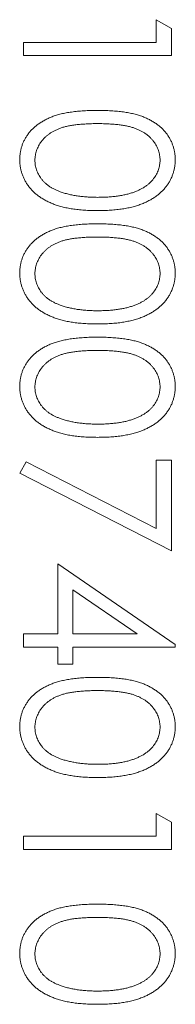
# Model space of a CAD drawing. Units: millimetres. Extents: x 7 to 438, y 7 to 308.
# Drawn here: x 177 to 177, y 244 to 249 of the extents above; entities that cross this region are included whole.
import ezdxf

# ---------------------------------------------------------------- set-up
doc = ezdxf.new("R2010")
doc.units = ezdxf.units.MM
doc.header["$LTSCALE"] = 1.5

msp = doc.modelspace()

# ---------------------------------------------------------------- linework, layer by layer
at = {"color": 7, "linetype": 'Continuous', "lineweight": 15}
for p, q in [((177.3823, 248.8172), (177.3823, 248.9393)), ((177.3823, 248.9393), (177.4637, 248.8927)), ((177.4637, 248.8927), (177.4637, 248.7459)), ((176.67, 248.8172), (177.3823, 248.8172)), ((176.67, 248.7459), (176.67, 248.8172)), ((177.4637, 248.7459), (176.67, 248.7459)), ((176.6496, 246.497), (176.6835, 246.5585)), ((176.6835, 246.5585), (177.3823, 246.2003)), ((177.3823, 246.2003), (177.3823, 246.5682)), ((177.3823, 246.5682), (177.4637, 246.5682)), ((177.4637, 246.5682), (177.4637, 246.0798)), ((177.4637, 246.0798), (176.6496, 246.497)), ((176.8531, 245.632), (176.8531, 246.0085)), ((176.8531, 246.0085), (177.4841, 245.5752)), ((176.9346, 245.8686), (176.9346, 245.632)), ((177.2793, 245.632), (176.9346, 245.8686)), ((176.67, 245.632), (176.8531, 245.632)), ((176.67, 245.5608), (176.67, 245.632)), ((176.9346, 245.632), (177.2793, 245.632)), ((176.8531, 245.5608), (176.67, 245.5608)), ((176.8531, 245.4692), (176.8531, 245.5608)), ((176.9346, 245.5608), (176.9346, 245.4692)), ((177.4841, 245.5608), (176.9346, 245.5608)), ((177.4841, 245.5752), (177.4841, 245.5608)), ((176.9346, 245.4692), (176.8531, 245.4692)), ((177.3823, 244.5431), (177.3823, 244.6653)), ((177.3823, 244.6653), (177.4637, 244.6187)), ((177.4637, 244.6187), (177.4637, 244.4719)), ((176.67, 244.5431), (177.3823, 244.5431)), ((176.67, 244.4719), (176.67, 244.5431)), ((177.4637, 244.4719), (176.67, 244.4719))]:
    msp.add_line(p, q, dxfattribs=at)
for points, knots in [([(176.6496, 248.1854), (176.6497, 248.1917), (176.6499, 248.2041), (176.6521, 248.2223), (176.6556, 248.2401), (176.6604, 248.2574), (176.6664, 248.2743), (176.6741, 248.2907), (176.683, 248.3066), (176.6932, 248.3221), (176.7048, 248.3369), (176.7177, 248.3509), (176.7321, 248.364), (176.7479, 248.3762), (176.765, 248.3877), (176.7833, 248.3984), (176.803, 248.4082), (176.8242, 248.4172), (176.8471, 248.4252), (176.8721, 248.4322), (176.8992, 248.4378), (176.9285, 248.4425), (176.96, 248.4463), (176.9936, 248.449), (177.0294, 248.4506), (177.0539, 248.4508), (177.0665, 248.4508)], [0, 0, 0, 0, 0.033789, 0.066625, 0.099289, 0.131367, 0.163592, 0.196113, 0.228912, 0.26217, 0.296004, 0.330232, 0.365076, 0.400968, 0.437877, 0.475966, 0.51564, 0.556675, 0.600028, 0.64669, 0.696419, 0.749772, 0.80685, 0.86743, 0.931884, 1, 1, 1, 1]), ([(177.0665, 248.4508), (177.0793, 248.4508), (177.104, 248.4506), (177.14, 248.449), (177.1738, 248.4463), (177.2053, 248.4427), (177.2347, 248.4382), (177.2617, 248.4323), (177.2866, 248.4255), (177.3093, 248.4177), (177.3303, 248.4088), (177.3499, 248.3992), (177.3681, 248.3884), (177.3852, 248.3771), (177.4008, 248.3648), (177.4152, 248.3517), (177.4283, 248.3377), (177.44, 248.3228), (177.4503, 248.3071), (177.4595, 248.2911), (177.467, 248.2745), (177.4731, 248.2576), (177.4782, 248.2402), (177.4816, 248.2223), (177.4838, 248.2041), (177.484, 248.1917), (177.4841, 248.1854)], [0, 0, 0, 0, 0.06859, 0.133236, 0.194298, 0.251261, 0.304491, 0.354209, 0.400451, 0.443378, 0.483979, 0.523213, 0.561001, 0.597856, 0.633471, 0.668265, 0.702638, 0.736825, 0.77043, 0.803572, 0.835925, 0.86847, 0.900854, 0.933471, 0.96626, 1, 1, 1, 1]), ([(177.0669, 248.3796), (177.0562, 248.3796), (177.0357, 248.3795), (177.0058, 248.3781), (176.9779, 248.3763), (176.952, 248.3739), (176.9282, 248.3703), (176.9063, 248.3662), (176.8864, 248.3614), (176.8684, 248.3556), (176.8519, 248.349), (176.8365, 248.3418), (176.8222, 248.334), (176.8088, 248.3255), (176.7965, 248.316), (176.7851, 248.3061), (176.775, 248.2952), (176.7628, 248.2801), (176.7502, 248.2602), (176.7392, 248.2351), (176.7323, 248.2093), (176.7315, 248.1918), (176.731, 248.1831)], [0, 0, 0, 0, 0.072955, 0.141591, 0.205573, 0.265315, 0.320613, 0.371477, 0.418453, 0.461364, 0.501801, 0.540474, 0.577852, 0.614276, 0.64966, 0.684283, 0.718344, 0.752068, 0.817643, 0.879716, 0.939962, 1, 1, 1, 1]), ([(177.4027, 248.1831), (177.4022, 248.1918), (177.4013, 248.2094), (177.3947, 248.2353), (177.3836, 248.2603), (177.3712, 248.2801), (177.3591, 248.2952), (177.3488, 248.3058), (177.3377, 248.3159), (177.3254, 248.3252), (177.312, 248.3337), (177.2978, 248.3417), (177.2824, 248.3488), (177.266, 248.3554), (177.2479, 248.3612), (177.228, 248.366), (177.206, 248.3704), (177.182, 248.3736), (177.1561, 248.3763), (177.1281, 248.3781), (177.0982, 248.3795), (177.0775, 248.3796), (177.0669, 248.3796)], [0, 0, 0, 0, 0.060377, 0.120865, 0.182579, 0.247626, 0.281336, 0.315119, 0.349457, 0.384606, 0.421016, 0.458237, 0.496894, 0.537315, 0.58021, 0.627167, 0.678438, 0.734024, 0.793778, 0.857736, 0.926709, 1, 1, 1, 1]), ([(177.0665, 247.9115), (177.0544, 247.9116), (177.0307, 247.9119), (176.9961, 247.9134), (176.9634, 247.9164), (176.9327, 247.92), (176.9038, 247.9251), (176.8769, 247.9313), (176.8517, 247.9384), (176.8286, 247.9469), (176.8071, 247.9563), (176.787, 247.9665), (176.7681, 247.9775), (176.7506, 247.9893), (176.7346, 248.0022), (176.72, 248.0159), (176.7066, 248.0303), (176.6947, 248.0457), (176.6839, 248.0615), (176.6749, 248.078), (176.6671, 248.0948), (176.6607, 248.1121), (176.6557, 248.1298), (176.6523, 248.148), (176.6499, 248.1666), (176.6497, 248.1791), (176.6496, 248.1854)], [0, 0, 0, 0, 0.065069, 0.127067, 0.185532, 0.240785, 0.293004, 0.342556, 0.388955, 0.432815, 0.474671, 0.514821, 0.553655, 0.591479, 0.627861, 0.663639, 0.698823, 0.733433, 0.76763, 0.801074, 0.83425, 0.86697, 0.899712, 0.932696, 0.966173, 1, 1, 1, 1]), ([(176.731, 248.1831), (176.7314, 248.1743), (176.7322, 248.1567), (176.7389, 248.131), (176.7497, 248.1062), (176.7621, 248.0866), (176.774, 248.0718), (176.7841, 248.0611), (176.7954, 248.0514), (176.8076, 248.0421), (176.821, 248.0336), (176.8354, 248.0259), (176.8509, 248.0188), (176.8618, 248.0148), (176.8673, 248.0128)], [0, 0, 0, 0, 0.1128018, 0.2252034, 0.3396628, 0.459731, 0.5217844, 0.5839687, 0.6482104, 0.7139105, 0.781027, 0.8514662, 0.9240585, 1, 1, 1, 1]), ([(177.4841, 248.1854), (177.484, 248.1791), (177.4838, 248.1666), (177.4814, 248.1481), (177.4782, 248.1299), (177.4731, 248.1123), (177.467, 248.095), (177.459, 248.0783), (177.4503, 248.0618), (177.4397, 248.0461), (177.4279, 248.0309), (177.4146, 248.0166), (177.4, 248.0028), (177.3839, 247.9902), (177.3665, 247.9782), (177.3476, 247.9672), (177.3273, 247.9569), (177.3058, 247.9473), (177.2823, 247.9389), (177.2571, 247.9314), (177.23, 247.9253), (177.201, 247.9202), (177.1701, 247.9163), (177.1372, 247.9134), (177.1025, 247.9119), (177.0787, 247.9116), (177.0665, 247.9115)], [0, 0, 0, 0, 0.033788, 0.067226, 0.099841, 0.132545, 0.16513, 0.198011, 0.23128, 0.265044, 0.299216, 0.334359, 0.369695, 0.406258, 0.443804, 0.482982, 0.523085, 0.565267, 0.609343, 0.656393, 0.705887, 0.758326, 0.813833, 0.872795, 0.934723, 1, 1, 1, 1]), ([(177.0669, 247.9827), (177.0764, 247.9828), (177.0951, 247.9831), (177.1224, 247.984), (177.1483, 247.9864), (177.173, 247.9891), (177.1963, 247.9931), (177.2184, 247.9973), (177.2391, 248.003), (177.2585, 248.0091), (177.2766, 248.0161), (177.2934, 248.0238), (177.3091, 248.032), (177.3234, 248.0409), (177.3366, 248.0505), (177.3483, 248.0609), (177.3591, 248.0716), (177.3712, 248.0868), (177.3836, 248.1066), (177.3947, 248.1314), (177.4013, 248.157), (177.4022, 248.1744), (177.4027, 248.1831)], [0, 0, 0, 0, 0.065674, 0.128473, 0.188155, 0.24508, 0.299416, 0.350785, 0.399899, 0.446624, 0.491202, 0.533319, 0.573791, 0.612461, 0.649528, 0.685459, 0.720284, 0.754012, 0.819093, 0.880506, 0.940318, 1, 1, 1, 1]), ([(176.8673, 248.0128), (176.8744, 248.0104), (176.8888, 248.0055), (176.9111, 247.9993), (176.9345, 247.9943), (176.9588, 247.9899), (176.9843, 247.9869), (177.0109, 247.9844), (177.0385, 247.983), (177.0573, 247.9828), (177.0669, 247.9827)], [0, 0, 0, 0, 0.110588, 0.224542, 0.342503, 0.464324, 0.590756, 0.722227, 0.858843, 1, 1, 1, 1]), ([(176.6496, 247.5749), (176.6497, 247.5811), (176.6499, 247.5935), (176.6521, 247.6118), (176.6556, 247.6295), (176.6604, 247.6468), (176.6664, 247.6638), (176.6741, 247.6801), (176.683, 247.6961), (176.6932, 247.7115), (176.7048, 247.7263), (176.7177, 247.7404), (176.7321, 247.7534), (176.7479, 247.7657), (176.765, 247.7771), (176.7833, 247.7878), (176.803, 247.7976), (176.8242, 247.8066), (176.8471, 247.8146), (176.8721, 247.8216), (176.8992, 247.8272), (176.9285, 247.832), (176.96, 247.8358), (176.9936, 247.8384), (177.0294, 247.84), (177.0539, 247.8402), (177.0665, 247.8403)], [0, 0, 0, 0, 0.033789, 0.066625, 0.099289, 0.131367, 0.163592, 0.196113, 0.228912, 0.26217, 0.296004, 0.330232, 0.365076, 0.400968, 0.437877, 0.475966, 0.51564, 0.556675, 0.600028, 0.64669, 0.696419, 0.749772, 0.80685, 0.86743, 0.931884, 1, 1, 1, 1]), ([(177.0665, 247.8403), (177.0793, 247.8402), (177.104, 247.84), (177.14, 247.8384), (177.1738, 247.8358), (177.2053, 247.8321), (177.2347, 247.8276), (177.2617, 247.8217), (177.2866, 247.8149), (177.3093, 247.8071), (177.3303, 247.7983), (177.3499, 247.7886), (177.3681, 247.7778), (177.3852, 247.7665), (177.4008, 247.7542), (177.4152, 247.7411), (177.4283, 247.7271), (177.44, 247.7122), (177.4503, 247.6965), (177.4595, 247.6806), (177.467, 247.664), (177.4731, 247.647), (177.4782, 247.6296), (177.4816, 247.6118), (177.4838, 247.5935), (177.484, 247.5811), (177.4841, 247.5749)], [0, 0, 0, 0, 0.06859, 0.133236, 0.194298, 0.251261, 0.304491, 0.354209, 0.400451, 0.443378, 0.483979, 0.523213, 0.561001, 0.597856, 0.633471, 0.668265, 0.702638, 0.736825, 0.77043, 0.803572, 0.835925, 0.86847, 0.900854, 0.933471, 0.96626, 1, 1, 1, 1]), ([(177.0669, 247.769), (177.0562, 247.769), (177.0357, 247.7689), (177.0058, 247.7676), (176.9779, 247.7657), (176.952, 247.7633), (176.9282, 247.7597), (176.9063, 247.7557), (176.8864, 247.7508), (176.8684, 247.745), (176.8519, 247.7384), (176.8365, 247.7312), (176.8222, 247.7235), (176.8088, 247.7149), (176.7965, 247.7054), (176.7851, 247.6955), (176.775, 247.6846), (176.7628, 247.6695), (176.7502, 247.6496), (176.7392, 247.6245), (176.7323, 247.5987), (176.7315, 247.5812), (176.731, 247.5725)], [0, 0, 0, 0, 0.072955, 0.141591, 0.205573, 0.265315, 0.320613, 0.371477, 0.418453, 0.461364, 0.501801, 0.540474, 0.577852, 0.614276, 0.64966, 0.684283, 0.718344, 0.752068, 0.817643, 0.879716, 0.939962, 1, 1, 1, 1]), ([(177.4027, 247.5725), (177.4022, 247.5813), (177.4013, 247.5988), (177.3947, 247.6248), (177.3836, 247.6497), (177.3712, 247.6695), (177.3591, 247.6846), (177.3488, 247.6953), (177.3377, 247.7054), (177.3254, 247.7146), (177.312, 247.7231), (177.2978, 247.7312), (177.2824, 247.7382), (177.266, 247.7449), (177.2479, 247.7506), (177.228, 247.7555), (177.206, 247.7598), (177.182, 247.763), (177.1561, 247.7658), (177.1281, 247.7676), (177.0982, 247.7689), (177.0775, 247.769), (177.0669, 247.769)], [0, 0, 0, 0, 0.060377, 0.120865, 0.182579, 0.247626, 0.281336, 0.315119, 0.349457, 0.384606, 0.421016, 0.458237, 0.496894, 0.537315, 0.58021, 0.627167, 0.678438, 0.734024, 0.793778, 0.857736, 0.926709, 1, 1, 1, 1]), ([(177.0665, 247.3009), (177.0544, 247.3011), (177.0307, 247.3013), (176.9961, 247.3028), (176.9634, 247.3058), (176.9327, 247.3094), (176.9038, 247.3146), (176.8769, 247.3207), (176.8517, 247.3278), (176.8286, 247.3363), (176.8071, 247.3457), (176.787, 247.3559), (176.7681, 247.3669), (176.7506, 247.3788), (176.7346, 247.3916), (176.72, 247.4053), (176.7066, 247.4197), (176.6947, 247.4351), (176.6839, 247.4509), (176.6749, 247.4674), (176.6671, 247.4842), (176.6607, 247.5015), (176.6557, 247.5192), (176.6523, 247.5374), (176.6499, 247.556), (176.6497, 247.5686), (176.6496, 247.5749)], [0, 0, 0, 0, 0.065069, 0.127067, 0.185532, 0.240785, 0.293004, 0.342556, 0.388955, 0.432815, 0.474671, 0.514821, 0.553655, 0.591479, 0.627861, 0.663639, 0.698823, 0.733433, 0.76763, 0.801074, 0.83425, 0.86697, 0.899712, 0.932696, 0.966173, 1, 1, 1, 1]), ([(176.731, 247.5725), (176.7314, 247.5637), (176.7322, 247.5462), (176.7389, 247.5204), (176.7497, 247.4956), (176.7621, 247.476), (176.774, 247.4612), (176.7841, 247.4506), (176.7954, 247.4408), (176.8076, 247.4315), (176.821, 247.423), (176.8354, 247.4153), (176.8509, 247.4083), (176.8618, 247.4042), (176.8673, 247.4022)], [0, 0, 0, 0, 0.1128018, 0.2252034, 0.3396628, 0.459731, 0.5217844, 0.5839687, 0.6482104, 0.7139105, 0.781027, 0.8514662, 0.9240585, 1, 1, 1, 1]), ([(177.4841, 247.5749), (177.484, 247.5686), (177.4838, 247.556), (177.4814, 247.5375), (177.4782, 247.5193), (177.4731, 247.5017), (177.467, 247.4844), (177.459, 247.4677), (177.4503, 247.4512), (177.4397, 247.4356), (177.4279, 247.4203), (177.4146, 247.406), (177.4, 247.3923), (177.3839, 247.3797), (177.3665, 247.3676), (177.3476, 247.3566), (177.3273, 247.3464), (177.3058, 247.3367), (177.2823, 247.3283), (177.2571, 247.3209), (177.23, 247.3147), (177.201, 247.3097), (177.1701, 247.3057), (177.1372, 247.3029), (177.1025, 247.3013), (177.0787, 247.3011), (177.0665, 247.3009)], [0, 0, 0, 0, 0.033788, 0.067226, 0.099841, 0.132545, 0.16513, 0.198011, 0.23128, 0.265044, 0.299216, 0.334359, 0.369695, 0.406258, 0.443804, 0.482982, 0.523085, 0.565267, 0.609343, 0.656393, 0.705887, 0.758326, 0.813833, 0.872795, 0.934723, 1, 1, 1, 1]), ([(177.0669, 247.3721), (177.0764, 247.3723), (177.0951, 247.3725), (177.1224, 247.3734), (177.1483, 247.3759), (177.173, 247.3785), (177.1963, 247.3825), (177.2184, 247.3867), (177.2391, 247.3924), (177.2585, 247.3985), (177.2766, 247.4055), (177.2934, 247.4132), (177.3091, 247.4214), (177.3234, 247.4304), (177.3366, 247.4399), (177.3483, 247.4503), (177.3591, 247.461), (177.3712, 247.4763), (177.3836, 247.496), (177.3947, 247.5208), (177.4013, 247.5464), (177.4022, 247.5638), (177.4027, 247.5725)], [0, 0, 0, 0, 0.065674, 0.128473, 0.188155, 0.24508, 0.299416, 0.350785, 0.399899, 0.446624, 0.491202, 0.533319, 0.573791, 0.612461, 0.649528, 0.685459, 0.720284, 0.754012, 0.819093, 0.880506, 0.940318, 1, 1, 1, 1]), ([(176.8673, 247.4022), (176.8744, 247.3998), (176.8888, 247.3949), (176.9111, 247.3887), (176.9345, 247.3837), (176.9588, 247.3793), (176.9843, 247.3763), (177.0109, 247.3738), (177.0385, 247.3724), (177.0573, 247.3722), (177.0669, 247.3721)], [0, 0, 0, 0, 0.110588, 0.224542, 0.342503, 0.464324, 0.590756, 0.722227, 0.858843, 1, 1, 1, 1]), ([(176.6496, 246.9643), (176.6497, 246.9706), (176.6499, 246.9829), (176.6521, 247.0012), (176.6556, 247.0189), (176.6604, 247.0362), (176.6664, 247.0532), (176.6741, 247.0695), (176.683, 247.0855), (176.6932, 247.101), (176.7048, 247.1157), (176.7177, 247.1298), (176.7321, 247.1429), (176.7479, 247.1551), (176.765, 247.1665), (176.7833, 247.1772), (176.803, 247.1871), (176.8242, 247.196), (176.8471, 247.204), (176.8721, 247.211), (176.8992, 247.2166), (176.9285, 247.2214), (176.96, 247.2252), (176.9936, 247.2278), (177.0294, 247.2295), (177.0539, 247.2296), (177.0665, 247.2297)], [0, 0, 0, 0, 0.033789, 0.066625, 0.099289, 0.131367, 0.163592, 0.196113, 0.228912, 0.26217, 0.296004, 0.330232, 0.365076, 0.400968, 0.437877, 0.475966, 0.51564, 0.556675, 0.600028, 0.64669, 0.696419, 0.749772, 0.80685, 0.86743, 0.931884, 1, 1, 1, 1]), ([(177.0665, 247.2297), (177.0793, 247.2296), (177.104, 247.2295), (177.14, 247.2278), (177.1738, 247.2252), (177.2053, 247.2215), (177.2347, 247.2171), (177.2617, 247.2111), (177.2866, 247.2044), (177.3093, 247.1965), (177.3303, 247.1877), (177.3499, 247.1781), (177.3681, 247.1673), (177.3852, 247.1559), (177.4008, 247.1436), (177.4152, 247.1305), (177.4283, 247.1165), (177.44, 247.1016), (177.4503, 247.0859), (177.4595, 247.07), (177.467, 247.0534), (177.4731, 247.0364), (177.4782, 247.019), (177.4816, 247.0012), (177.4838, 246.9829), (177.484, 246.9706), (177.4841, 246.9643)], [0, 0, 0, 0, 0.06859, 0.133236, 0.194298, 0.251261, 0.304491, 0.354209, 0.400451, 0.443378, 0.483979, 0.523213, 0.561001, 0.597856, 0.633471, 0.668265, 0.702638, 0.736825, 0.77043, 0.803572, 0.835925, 0.86847, 0.900854, 0.933471, 0.96626, 1, 1, 1, 1]), ([(177.0669, 247.1584), (177.0562, 247.1584), (177.0357, 247.1584), (177.0058, 247.157), (176.9779, 247.1551), (176.952, 247.1527), (176.9282, 247.1491), (176.9063, 247.1451), (176.8864, 247.1402), (176.8684, 247.1344), (176.8519, 247.1278), (176.8365, 247.1207), (176.8222, 247.1129), (176.8088, 247.1043), (176.7965, 247.0949), (176.7851, 247.0849), (176.775, 247.074), (176.7628, 247.0589), (176.7502, 247.039), (176.7392, 247.0139), (176.7323, 246.9881), (176.7315, 246.9706), (176.731, 246.9619)], [0, 0, 0, 0, 0.072955, 0.141591, 0.205573, 0.265315, 0.320613, 0.371477, 0.418453, 0.461364, 0.501801, 0.540474, 0.577852, 0.614276, 0.64966, 0.684283, 0.718344, 0.752068, 0.817643, 0.879716, 0.939962, 1, 1, 1, 1]), ([(177.4027, 246.9619), (177.4022, 246.9707), (177.4013, 246.9883), (177.3947, 247.0142), (177.3836, 247.0391), (177.3712, 247.059), (177.3591, 247.074), (177.3488, 247.0847), (177.3377, 247.0948), (177.3254, 247.104), (177.312, 247.1125), (177.2978, 247.1206), (177.2824, 247.1277), (177.266, 247.1343), (177.2479, 247.1401), (177.228, 247.1449), (177.206, 247.1493), (177.182, 247.1524), (177.1561, 247.1552), (177.1281, 247.157), (177.0982, 247.1584), (177.0775, 247.1584), (177.0669, 247.1584)], [0, 0, 0, 0, 0.0603773, 0.1208646, 0.1825791, 0.2476255, 0.281336, 0.3151193, 0.3494568, 0.3846056, 0.4210158, 0.4582367, 0.4968943, 0.5373154, 0.5802098, 0.6271671, 0.6784377, 0.7340242, 0.7937784, 0.8577356, 0.9267091, 1, 1, 1, 1]), ([(177.0665, 246.6903), (177.0544, 246.6905), (177.0307, 246.6908), (176.9961, 246.6922), (176.9634, 246.6952), (176.9327, 246.6989), (176.9038, 246.704), (176.8769, 246.7102), (176.8517, 246.7172), (176.8286, 246.7258), (176.8071, 246.7351), (176.787, 246.7454), (176.7681, 246.7563), (176.7506, 246.7682), (176.7346, 246.781), (176.72, 246.7947), (176.7066, 246.8092), (176.6947, 246.8245), (176.6839, 246.8403), (176.6749, 246.8568), (176.6671, 246.8736), (176.6607, 246.8909), (176.6557, 246.9086), (176.6523, 246.9268), (176.6499, 246.9454), (176.6497, 246.958), (176.6496, 246.9643)], [0, 0, 0, 0, 0.065069, 0.127067, 0.185532, 0.240785, 0.293004, 0.342556, 0.388955, 0.432815, 0.474671, 0.514821, 0.553655, 0.591479, 0.627861, 0.663639, 0.698823, 0.733433, 0.76763, 0.801074, 0.83425, 0.86697, 0.899712, 0.932696, 0.966173, 1, 1, 1, 1]), ([(176.731, 246.9619), (176.7314, 246.9531), (176.7322, 246.9356), (176.7389, 246.9098), (176.7497, 246.885), (176.7621, 246.8655), (176.774, 246.8506), (176.7841, 246.84), (176.7954, 246.8302), (176.8076, 246.821), (176.821, 246.8125), (176.8354, 246.8047), (176.8509, 246.7977), (176.8618, 246.7937), (176.8673, 246.7916)], [0, 0, 0, 0, 0.112802, 0.225203, 0.339663, 0.459731, 0.521784, 0.583969, 0.64821, 0.71391, 0.781027, 0.851466, 0.924059, 1, 1, 1, 1]), ([(177.4841, 246.9643), (177.484, 246.958), (177.4838, 246.9454), (177.4814, 246.9269), (177.4782, 246.9087), (177.4731, 246.8911), (177.467, 246.8738), (177.459, 246.8572), (177.4503, 246.8407), (177.4397, 246.825), (177.4279, 246.8097), (177.4146, 246.7954), (177.4, 246.7817), (177.3839, 246.7691), (177.3665, 246.757), (177.3476, 246.746), (177.3273, 246.7358), (177.3058, 246.7262), (177.2823, 246.7178), (177.2571, 246.7103), (177.23, 246.7041), (177.201, 246.6991), (177.1701, 246.6951), (177.1372, 246.6923), (177.1025, 246.6908), (177.0787, 246.6905), (177.0665, 246.6903)], [0, 0, 0, 0, 0.033788, 0.067226, 0.099841, 0.132545, 0.16513, 0.198011, 0.23128, 0.265044, 0.299216, 0.334359, 0.369695, 0.406258, 0.443804, 0.482982, 0.523085, 0.565267, 0.609343, 0.656393, 0.705887, 0.758326, 0.813833, 0.872795, 0.934723, 1, 1, 1, 1]), ([(177.0669, 246.7616), (177.0764, 246.7617), (177.0951, 246.7619), (177.1224, 246.7629), (177.1483, 246.7653), (177.173, 246.768), (177.1963, 246.7719), (177.2184, 246.7762), (177.2391, 246.7819), (177.2585, 246.788), (177.2766, 246.795), (177.2934, 246.8027), (177.3091, 246.8109), (177.3234, 246.8198), (177.3366, 246.8293), (177.3483, 246.8397), (177.3591, 246.8505), (177.3712, 246.8657), (177.3836, 246.8855), (177.3947, 246.9102), (177.4013, 246.9359), (177.4022, 246.9532), (177.4027, 246.9619)], [0, 0, 0, 0, 0.065674, 0.128473, 0.188155, 0.24508, 0.299416, 0.350785, 0.399899, 0.446624, 0.491202, 0.533319, 0.573791, 0.612461, 0.649528, 0.685459, 0.720284, 0.754012, 0.819093, 0.880506, 0.940318, 1, 1, 1, 1]), ([(176.8673, 246.7916), (176.8744, 246.7892), (176.8888, 246.7844), (176.9111, 246.7781), (176.9345, 246.7732), (176.9588, 246.7687), (176.9843, 246.7657), (177.0109, 246.7633), (177.0385, 246.7618), (177.0573, 246.7617), (177.0669, 246.7616)], [0, 0, 0, 0, 0.1105883, 0.2245418, 0.3425035, 0.4643241, 0.590756, 0.7222275, 0.8588428, 1, 1, 1, 1]), ([(176.6496, 245.1326), (176.6497, 245.1388), (176.6499, 245.1512), (176.6521, 245.1695), (176.6556, 245.1872), (176.6604, 245.2045), (176.6664, 245.2215), (176.6741, 245.2378), (176.683, 245.2537), (176.6932, 245.2692), (176.7048, 245.284), (176.7177, 245.2981), (176.7321, 245.3111), (176.7479, 245.3233), (176.765, 245.3348), (176.7833, 245.3455), (176.803, 245.3553), (176.8242, 245.3643), (176.8471, 245.3723), (176.8721, 245.3793), (176.8992, 245.3849), (176.9285, 245.3897), (176.96, 245.3935), (176.9936, 245.3961), (177.0294, 245.3977), (177.0539, 245.3979), (177.0665, 245.3979)], [0, 0, 0, 0, 0.033789, 0.066625, 0.099289, 0.131367, 0.163592, 0.196113, 0.228912, 0.26217, 0.296004, 0.330232, 0.365076, 0.400968, 0.437877, 0.475966, 0.51564, 0.556675, 0.600028, 0.64669, 0.696419, 0.749772, 0.80685, 0.86743, 0.931884, 1, 1, 1, 1]), ([(177.0665, 245.3979), (177.0793, 245.3979), (177.104, 245.3977), (177.14, 245.3961), (177.1738, 245.3934), (177.2053, 245.3898), (177.2347, 245.3853), (177.2617, 245.3794), (177.2866, 245.3726), (177.3093, 245.3648), (177.3303, 245.3559), (177.3499, 245.3463), (177.3681, 245.3355), (177.3852, 245.3242), (177.4008, 245.3119), (177.4152, 245.2988), (177.4283, 245.2848), (177.44, 245.2699), (177.4503, 245.2542), (177.4595, 245.2382), (177.467, 245.2217), (177.4731, 245.2047), (177.4782, 245.1873), (177.4816, 245.1695), (177.4838, 245.1512), (177.484, 245.1388), (177.4841, 245.1326)], [0, 0, 0, 0, 0.06859, 0.133236, 0.194298, 0.251261, 0.304491, 0.354209, 0.400451, 0.443378, 0.483979, 0.523213, 0.561001, 0.597856, 0.633471, 0.668265, 0.702638, 0.736825, 0.77043, 0.803572, 0.835925, 0.86847, 0.900854, 0.933471, 0.96626, 1, 1, 1, 1]), ([(177.0669, 245.3267), (177.0562, 245.3267), (177.0357, 245.3266), (177.0058, 245.3253), (176.9779, 245.3234), (176.952, 245.321), (176.9282, 245.3174), (176.9063, 245.3134), (176.8864, 245.3085), (176.8684, 245.3027), (176.8519, 245.2961), (176.8365, 245.2889), (176.8222, 245.2812), (176.8088, 245.2726), (176.7965, 245.2631), (176.7851, 245.2532), (176.775, 245.2423), (176.7628, 245.2272), (176.7502, 245.2073), (176.7392, 245.1822), (176.7323, 245.1564), (176.7315, 245.1389), (176.731, 245.1302)], [0, 0, 0, 0, 0.072955, 0.141591, 0.205573, 0.265315, 0.320613, 0.371477, 0.418453, 0.461364, 0.501801, 0.540474, 0.577852, 0.614276, 0.64966, 0.684283, 0.718344, 0.752068, 0.817643, 0.879716, 0.939962, 1, 1, 1, 1]), ([(177.4027, 245.1302), (177.4022, 245.139), (177.4013, 245.1565), (177.3947, 245.1825), (177.3836, 245.2074), (177.3712, 245.2272), (177.3591, 245.2423), (177.3488, 245.2529), (177.3377, 245.263), (177.3254, 245.2723), (177.312, 245.2808), (177.2978, 245.2889), (177.2824, 245.2959), (177.266, 245.3025), (177.2479, 245.3083), (177.228, 245.3131), (177.206, 245.3175), (177.182, 245.3207), (177.1561, 245.3235), (177.1281, 245.3252), (177.0982, 245.3266), (177.0775, 245.3267), (177.0669, 245.3267)], [0, 0, 0, 0, 0.0603773, 0.1208646, 0.1825791, 0.2476255, 0.281336, 0.3151193, 0.3494568, 0.3846056, 0.4210158, 0.4582367, 0.4968943, 0.5373154, 0.5802098, 0.6271671, 0.6784377, 0.7340242, 0.7937784, 0.8577356, 0.9267091, 1, 1, 1, 1]), ([(177.0665, 244.8586), (177.0544, 244.8587), (177.0307, 244.859), (176.9961, 244.8605), (176.9634, 244.8635), (176.9327, 244.8671), (176.9038, 244.8723), (176.8769, 244.8784), (176.8517, 244.8855), (176.8286, 244.894), (176.8071, 244.9034), (176.787, 244.9136), (176.7681, 244.9246), (176.7506, 244.9365), (176.7346, 244.9493), (176.72, 244.963), (176.7066, 244.9774), (176.6947, 244.9928), (176.6839, 245.0086), (176.6749, 245.0251), (176.6671, 245.0419), (176.6607, 245.0592), (176.6557, 245.0769), (176.6523, 245.0951), (176.6499, 245.1137), (176.6497, 245.1262), (176.6496, 245.1326)], [0, 0, 0, 0, 0.0650685, 0.1270672, 0.1855315, 0.2407849, 0.2930042, 0.3425557, 0.3889552, 0.4328151, 0.4746712, 0.5148207, 0.5536551, 0.5914786, 0.627861, 0.6636394, 0.698823, 0.7334329, 0.76763, 0.8010741, 0.8342505, 0.86697, 0.8997116, 0.9326965, 0.9661732, 1, 1, 1, 1]), ([(176.731, 245.1302), (176.7314, 245.1214), (176.7322, 245.1039), (176.7389, 245.0781), (176.7497, 245.0533), (176.7621, 245.0337), (176.774, 245.0189), (176.7841, 245.0083), (176.7954, 244.9985), (176.8076, 244.9892), (176.821, 244.9807), (176.8354, 244.973), (176.8509, 244.966), (176.8618, 244.9619), (176.8673, 244.9599)], [0, 0, 0, 0, 0.112802, 0.225203, 0.339663, 0.459731, 0.521784, 0.583969, 0.64821, 0.71391, 0.781027, 0.851466, 0.924059, 1, 1, 1, 1]), ([(177.4841, 245.1326), (177.484, 245.1262), (177.4838, 245.1137), (177.4814, 245.0952), (177.4782, 245.077), (177.4731, 245.0594), (177.467, 245.0421), (177.459, 245.0254), (177.4503, 245.0089), (177.4397, 244.9933), (177.4279, 244.978), (177.4146, 244.9637), (177.4, 244.95), (177.3839, 244.9374), (177.3665, 244.9253), (177.3476, 244.9143), (177.3273, 244.9041), (177.3058, 244.8944), (177.2823, 244.886), (177.2571, 244.8785), (177.23, 244.8724), (177.201, 244.8673), (177.1701, 244.8634), (177.1372, 244.8605), (177.1025, 244.859), (177.0787, 244.8587), (177.0665, 244.8586)], [0, 0, 0, 0, 0.033788, 0.067226, 0.099841, 0.132545, 0.16513, 0.198011, 0.23128, 0.265044, 0.299216, 0.334359, 0.369695, 0.406258, 0.443804, 0.482982, 0.523085, 0.565267, 0.609343, 0.656393, 0.705887, 0.758326, 0.813833, 0.872795, 0.934723, 1, 1, 1, 1]), ([(177.0669, 244.9298), (177.0764, 244.93), (177.0951, 244.9302), (177.1224, 244.9311), (177.1483, 244.9335), (177.173, 244.9362), (177.1963, 244.9402), (177.2184, 244.9444), (177.2391, 244.9501), (177.2585, 244.9562), (177.2766, 244.9632), (177.2934, 244.9709), (177.3091, 244.9791), (177.3234, 244.9881), (177.3366, 244.9976), (177.3483, 245.008), (177.3591, 245.0187), (177.3712, 245.0339), (177.3836, 245.0537), (177.3947, 245.0785), (177.4013, 245.1041), (177.4022, 245.1215), (177.4027, 245.1302)], [0, 0, 0, 0, 0.0656742, 0.1284727, 0.188155, 0.24508, 0.2994164, 0.3507855, 0.399899, 0.446624, 0.4912021, 0.5333194, 0.5737915, 0.6124609, 0.6495278, 0.6854588, 0.7202839, 0.7540122, 0.819093, 0.8805062, 0.9403177, 1, 1, 1, 1]), ([(176.8673, 244.9599), (176.8744, 244.9575), (176.8888, 244.9526), (176.9111, 244.9464), (176.9345, 244.9414), (176.9588, 244.937), (176.9843, 244.934), (177.0109, 244.9315), (177.0385, 244.9301), (177.0573, 244.9299), (177.0669, 244.9298)], [0, 0, 0, 0, 0.110588, 0.224542, 0.342503, 0.464324, 0.590756, 0.722227, 0.858843, 1, 1, 1, 1]), ([(176.6496, 243.9114), (176.6497, 243.9177), (176.6499, 243.93), (176.6521, 243.9483), (176.6556, 243.9661), (176.6604, 243.9834), (176.6664, 244.0003), (176.6741, 244.0167), (176.683, 244.0326), (176.6932, 244.0481), (176.7048, 244.0628), (176.7177, 244.0769), (176.7321, 244.09), (176.7479, 244.1022), (176.765, 244.1137), (176.7833, 244.1243), (176.803, 244.1342), (176.8242, 244.1432), (176.8471, 244.1511), (176.8721, 244.1582), (176.8992, 244.1638), (176.9285, 244.1685), (176.96, 244.1723), (176.9936, 244.175), (177.0294, 244.1766), (177.0539, 244.1767), (177.0665, 244.1768)], [0, 0, 0, 0, 0.033789, 0.066625, 0.099289, 0.131367, 0.163592, 0.196113, 0.228912, 0.26217, 0.296004, 0.330232, 0.365076, 0.400968, 0.437877, 0.475966, 0.51564, 0.556675, 0.600028, 0.64669, 0.696419, 0.749772, 0.80685, 0.86743, 0.931884, 1, 1, 1, 1]), ([(177.0665, 244.1768), (177.0793, 244.1767), (177.104, 244.1766), (177.14, 244.175), (177.1738, 244.1723), (177.2053, 244.1686), (177.2347, 244.1642), (177.2617, 244.1582), (177.2866, 244.1515), (177.3093, 244.1436), (177.3303, 244.1348), (177.3499, 244.1252), (177.3681, 244.1144), (177.3852, 244.103), (177.4008, 244.0907), (177.4152, 244.0777), (177.4283, 244.0636), (177.44, 244.0487), (177.4503, 244.0331), (177.4595, 244.0171), (177.467, 244.0005), (177.4731, 243.9835), (177.4782, 243.9661), (177.4816, 243.9483), (177.4838, 243.93), (177.484, 243.9177), (177.4841, 243.9114)], [0, 0, 0, 0, 0.06859, 0.133236, 0.194298, 0.251261, 0.304491, 0.354209, 0.400451, 0.443378, 0.483979, 0.523213, 0.561001, 0.597856, 0.633471, 0.668265, 0.702638, 0.736825, 0.77043, 0.803572, 0.835925, 0.86847, 0.900854, 0.933471, 0.96626, 1, 1, 1, 1]), ([(177.0669, 244.1056), (177.0562, 244.1055), (177.0357, 244.1055), (177.0058, 244.1041), (176.9779, 244.1022), (176.952, 244.0998), (176.9282, 244.0963), (176.9063, 244.0922), (176.8864, 244.0873), (176.8684, 244.0815), (176.8519, 244.075), (176.8365, 244.0678), (176.8222, 244.06), (176.8088, 244.0515), (176.7965, 244.042), (176.7851, 244.032), (176.775, 244.0211), (176.7628, 244.006), (176.7502, 243.9861), (176.7392, 243.961), (176.7323, 243.9353), (176.7315, 243.9178), (176.731, 243.909)], [0, 0, 0, 0, 0.072955, 0.141591, 0.205573, 0.265315, 0.320613, 0.371477, 0.418453, 0.461364, 0.501801, 0.540474, 0.577852, 0.614276, 0.64966, 0.684283, 0.718344, 0.752068, 0.817643, 0.879716, 0.939962, 1, 1, 1, 1]), ([(177.4027, 243.909), (177.4022, 243.9178), (177.4013, 243.9354), (177.3947, 243.9613), (177.3836, 243.9862), (177.3712, 244.0061), (177.3591, 244.0211), (177.3488, 244.0318), (177.3377, 244.0419), (177.3254, 244.0511), (177.312, 244.0596), (177.2978, 244.0677), (177.2824, 244.0748), (177.266, 244.0814), (177.2479, 244.0872), (177.228, 244.092), (177.206, 244.0964), (177.182, 244.0995), (177.1561, 244.1023), (177.1281, 244.1041), (177.0982, 244.1055), (177.0775, 244.1055), (177.0669, 244.1056)], [0, 0, 0, 0, 0.060377, 0.120865, 0.182579, 0.247626, 0.281336, 0.315119, 0.349457, 0.384606, 0.421016, 0.458237, 0.496894, 0.537315, 0.58021, 0.627167, 0.678438, 0.734024, 0.793778, 0.857736, 0.926709, 1, 1, 1, 1]), ([(177.0665, 243.6374), (177.0544, 243.6376), (177.0307, 243.6379), (176.9961, 243.6394), (176.9634, 243.6423), (176.9327, 243.646), (176.9038, 243.6511), (176.8769, 243.6573), (176.8517, 243.6643), (176.8286, 243.6729), (176.8071, 243.6823), (176.787, 243.6925), (176.7681, 243.7034), (176.7506, 243.7153), (176.7346, 243.7281), (176.72, 243.7418), (176.7066, 243.7563), (176.6947, 243.7716), (176.6839, 243.7874), (176.6749, 243.8039), (176.6671, 243.8208), (176.6607, 243.838), (176.6557, 243.8557), (176.6523, 243.8739), (176.6499, 243.8925), (176.6497, 243.9051), (176.6496, 243.9114)], [0, 0, 0, 0, 0.0650685, 0.1270672, 0.1855315, 0.2407849, 0.2930042, 0.3425557, 0.3889552, 0.4328151, 0.4746712, 0.5148207, 0.5536551, 0.5914786, 0.627861, 0.6636394, 0.698823, 0.7334329, 0.76763, 0.8010741, 0.8342505, 0.86697, 0.8997116, 0.9326965, 0.9661732, 1, 1, 1, 1]), ([(176.731, 243.909), (176.7314, 243.9002), (176.7322, 243.8827), (176.7389, 243.857), (176.7497, 243.8322), (176.7621, 243.8126), (176.774, 243.7977), (176.7841, 243.7871), (176.7954, 243.7773), (176.8076, 243.7681), (176.821, 243.7596), (176.8354, 243.7519), (176.8509, 243.7448), (176.8618, 243.7408), (176.8673, 243.7387)], [0, 0, 0, 0, 0.112802, 0.225203, 0.339663, 0.459731, 0.521784, 0.583969, 0.64821, 0.71391, 0.781027, 0.851466, 0.924059, 1, 1, 1, 1]), ([(177.4841, 243.9114), (177.484, 243.9051), (177.4838, 243.8925), (177.4814, 243.874), (177.4782, 243.8558), (177.4731, 243.8382), (177.467, 243.8209), (177.459, 243.8043), (177.4503, 243.7878), (177.4397, 243.7721), (177.4279, 243.7568), (177.4146, 243.7425), (177.4, 243.7288), (177.3839, 243.7162), (177.3665, 243.7042), (177.3476, 243.6931), (177.3273, 243.6829), (177.3058, 243.6733), (177.2823, 243.6649), (177.2571, 243.6574), (177.23, 243.6513), (177.201, 243.6462), (177.1701, 243.6423), (177.1372, 243.6394), (177.1025, 243.6379), (177.0787, 243.6376), (177.0665, 243.6374)], [0, 0, 0, 0, 0.033788, 0.067226, 0.099841, 0.132545, 0.16513, 0.198011, 0.23128, 0.265044, 0.299216, 0.334359, 0.369695, 0.406258, 0.443804, 0.482982, 0.523085, 0.565267, 0.609343, 0.656393, 0.705887, 0.758326, 0.813833, 0.872795, 0.934723, 1, 1, 1, 1]), ([(177.0669, 243.7087), (177.0764, 243.7088), (177.0951, 243.709), (177.1224, 243.71), (177.1483, 243.7124), (177.173, 243.7151), (177.1963, 243.719), (177.2184, 243.7233), (177.2391, 243.729), (177.2585, 243.7351), (177.2766, 243.7421), (177.2934, 243.7498), (177.3091, 243.758), (177.3234, 243.7669), (177.3366, 243.7764), (177.3483, 243.7869), (177.3591, 243.7976), (177.3712, 243.8128), (177.3836, 243.8326), (177.3947, 243.8573), (177.4013, 243.883), (177.4022, 243.9003), (177.4027, 243.909)], [0, 0, 0, 0, 0.0656742, 0.1284727, 0.188155, 0.24508, 0.2994164, 0.3507855, 0.399899, 0.446624, 0.4912021, 0.5333194, 0.5737915, 0.6124609, 0.6495278, 0.6854588, 0.7202839, 0.7540122, 0.819093, 0.8805062, 0.9403177, 1, 1, 1, 1]), ([(176.8673, 243.7387), (176.8744, 243.7363), (176.8888, 243.7315), (176.9111, 243.7252), (176.9345, 243.7203), (176.9588, 243.7158), (176.9843, 243.7128), (177.0109, 243.7104), (177.0385, 243.7089), (177.0573, 243.7088), (177.0669, 243.7087)], [0, 0, 0, 0, 0.110588, 0.224542, 0.342503, 0.464324, 0.590756, 0.722227, 0.858843, 1, 1, 1, 1])]:
    msp.add_open_spline(points, degree=3, knots=knots, dxfattribs=at)

doc.saveas('drawing.dxf')
